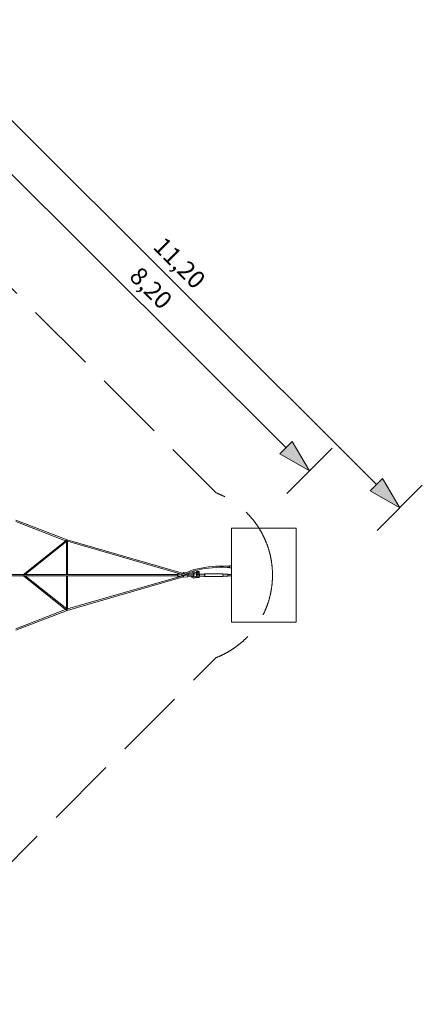
# Model space of a CAD drawing. Units: millimetres. Extents: x -9674 to 9845, y -7700 to 9446.
# Drawn here: x 3004 to 9845, y -7299 to 9446 of the extents above; entities that cross this region are included whole.
import ezdxf

# ---------------------------------------------------------------- set-up
doc = ezdxf.new("R2010")
doc.units = ezdxf.units.MM
doc.header["$MEASUREMENT"] = 0
doc.linetypes.add('GESTRICHELT_2', pattern=[1650, 1200, -450])
doc.layers.add('LINARIUM_Nr_Pióra__7', color=7, linetype='Continuous', lineweight=0)
doc.layers.add('LINARIUM_WYMIAR_Nr_Pióra__1', color=1, linetype='Continuous', lineweight=0)
doc.layers.add('LINARIUM_WYMIAR', color=7, linetype='Continuous')
doc.styles.add('GENERATED_STYLE_1', font='txt', dxfattribs={"width": 0.999153})
doc.dimstyles.new('GENERATED_STYLE__1', dxfattribs={"dimtxt": 300, "dimasz": 550.724638, "dimexe": 0.18, "dimexo": 0, "dimgap": 0.09, "dimtad": 1, "dimlfac": 0.001, "dimzin": 0, "dimdsep": 46, "dimtxsty": 'GENERATED_STYLE_1', "dimblk": 'ARROWHEAD_5', "dimblk1": 'ARROWHEAD_5', "dimblk2": 'ARROWHEAD_5', "dimcen": 0.09, "dimclrd": 1, "dimclre": 1, "dimclrt": 1, "dimazin": 0, "dimtfac": 1, "dimtdec": 4, "dimtmove": 0, "dimatfit": 3, "dimfxl": 0, "dimtolj": 1, "dimtzin": 0, "dimarcsym": 0})

# ---------------------------------------------------------------- blocks, each defined once
blk = doc.blocks.new('*D4')
at = {"layer": 'LINARIUM_WYMIAR_Nr_Pióra__1', "linetype": 'Continuous'}
for points in [[(1534, 9062), (1824, 8560), (2036, 8772)], [(9461, 1144), (9171, 1646), (8959, 1434)]]:
    blk.add_hatch(color=256, dxfattribs=at).paths.add_polyline_path(points)
for p, q in [((1150, 8677), (1918, 9446)), ((1534, 9062), (2036, 8772)), ((1534, 9062), (1824, 8560)), ((2036, 8772), (1824, 8560)), ((1930, 8666), (9065, 1540)), ((8959, 1434), (9171, 1646)), ((9077, 760), (9845, 1529)), ((9461, 1144), (9171, 1646)), ((9461, 1144), (8959, 1434))]:
    blk.add_line(p, q, dxfattribs=at)
at = {"layer": 'LINARIUM_WYMIAR_Nr_Pióra__1', "insert": (5186, 5499), "char_height": 300, "attachment_point": 7, "rotation": 315.0343, "style": 'GENERATED_STYLE_1'}
blk.add_mtext('{11,20}', dxfattribs=at)
blk = doc.blocks.new('ARROWHEAD_5')
at = {"color": 0, "linetype": 'Continuous', "lineweight": 0}
blk.add_line((0, 0), (-1, 0), dxfattribs=at)
blk.add_solid([(-1, 0.2679), (0, 0), (-1, -0.2679), (-1, 0.2679)], dxfattribs=at)
blk = doc.blocks.new('*D5')
at = {"layer": 'LINARIUM_WYMIAR_Nr_Pióra__1', "linetype": 'Continuous'}
for points in [[(2118, 7560), (2409, 7059), (2621, 7271)], [(7927, 1772), (7636, 2274), (7425, 2061)]]:
    blk.add_hatch(color=256, dxfattribs=at).paths.add_polyline_path(points)
for p, q in [((1735, 7175), (2502, 7945)), ((2118, 7560), (2621, 7271)), ((2118, 7560), (2409, 7059)), ((2621, 7271), (2409, 7059)), ((2515, 7165), (7530, 2167)), ((7425, 2061), (7636, 2274)), ((7927, 1772), (7636, 2274)), ((7927, 1772), (7425, 2061)), ((7543, 1387), (8311, 2157))]:
    blk.add_line(p, q, dxfattribs=at)
at = {"layer": 'LINARIUM_WYMIAR_Nr_Pióra__1', "insert": (4781, 4991), "char_height": 300, "attachment_point": 7, "rotation": 315.1039, "style": 'GENERATED_STYLE_1'}
blk.add_mtext('{8,20}', dxfattribs=at)

msp = doc.modelspace()

# ---------------------------------------------------------------- linework, layer by layer
at = {"layer": 'LINARIUM_Nr_Pióra__7', "linetype": 'Continuous'}
for p, q in [((5809.232, -7.778), (5838.957, 0)), ((5811.023, 7.778), (5811.728, 8.003)), ((5834.017, 7.04), (5811.023, 7.778)), ((5851.586, 4.528), (5834.017, 7.04)), ((5838.957, 0), (5851.586, 4.528)), ((5858.131, 3.545), (5853.83, 3.323)), ((5859.379, 2.143), (5858.131, 3.545)), ((5860.545, -0.546), (5859.379, 2.143)), ((5782.148, -11), (5757.788, -11)), ((5785.603, -18.099), (5782.148, -11)), ((5787.945, -11), (5782.148, -11)), ((5782.783, -30.746), (5783.948, -33.436)), ((5783.636, -30.114), (5785.321, -26.275)), ((5783.948, -33.436), (5785.197, -34.837)), ((5785.197, -34.837), (5786.427, -34.837)), ((5785.321, -26.275), (5785.603, -18.099)), ((5786.427, -34.837), (5859.805, -31.056)), ((5786.427, -34.837), (5787.54, -33.436)), ((5787.54, -33.436), (5788.445, -30.746)), ((5788.476, -10.081), (5787.945, -11)), ((5788.445, -30.746), (5789.069, -26.986)), ((5788.476, -10.081), (5809.232, -7.778)), ((5788.884, -12.613), (5788.476, -10.081)), ((5789.298, -17.537), (5788.884, -12.613)), ((5789.069, -26.986), (5789.361, -22.461)), ((5789.361, -22.461), (5789.298, -17.537)), ((5859.805, -31.056), (5860.918, -29.654)), ((5861.641, -4.982), (5860.545, -0.546)), ((5860.918, -29.654), (5861.823, -26.964)), ((5862.262, -8.831), (5861.641, -4.982)), ((5861.823, -26.964), (5862.739, -18.679)), ((5862.676, -13.755), (5862.262, -8.831)), ((5862.739, -18.679), (5862.676, -13.755))]:
    msp.add_line(p, q, dxfattribs=at)
at = {"layer": 'LINARIUM_Nr_Pióra__7', "linetype": 'Continuous', "flags": 128}
for points in [[(3784.36, 585.197), (2939.106, 912.426)], [(3808.528, 599.426), (2939.592, 935.824)], [(6600, -800), (6600, 800)], [(6600, 800), (7700, 800)], [(7700, 800), (7700, -800)], [(3065.22, 11), (3790.668, 590.233)], [(3805.223, 576.262), (3097.274, 11)], [(3796.424, 11), (3796.424, 569.236)], [(5788.549, 28.698), (3808.528, 599.426)], [(5747.487, 17.638), (3813.837, 575)], [(3813.837, 575), (3813.837, 11)], [(5683.382, 11), (67.47, 11)], [(3074.628, 7.778), (3070.352, 11)], [(3076.399, 0), (3074.628, 7.778)], [(5679.372, 13.229), (5678.285, 11)], [(5680.275, 14.86), (5679.372, 13.229)], [(5682.447, 16.929), (5680.275, 14.86)], [(5684.811, 17.638), (5682.447, 16.929)], [(5687.113, 7.778), (5683.382, 11)], [(5687.174, 16.929), (5684.811, 17.638)], [(5751.347, 17.638), (5684.811, 17.638)], [(5688.659, 0), (5687.113, 7.778)], [(5687.113, -7.778), (5688.659, 0)], [(5689.347, 14.86), (5687.174, 16.929)], [(5691.152, 11.598), (5689.347, 14.86)], [(5692.443, 7.408), (5691.152, 11.598)], [(5693.116, 2.628), (5692.443, 7.408)], [(5693.116, -2.353), (5693.116, 2.628)], [(5753.711, 16.929), (5751.347, 17.638)], [(5755.345, 15.373), (5753.711, 16.929)], [(5757.688, 11.598), (5755.345, 15.373)], [(5757.688, 11.598), (5755.943, 14.752)], [(5758.98, 7.408), (5757.688, 11.598)], [(5758.98, 7.408), (5757.688, 11.598)], [(5759.652, 2.628), (5758.98, 7.408)], [(5759.652, 2.628), (5758.98, 7.408)], [(5759.652, -2.353), (5759.652, 2.628)], [(5759.652, -2.353), (5759.652, 2.628)], [(5787.222, 35.21), (5786.298, 29.346)], [(5788.261, 38.967), (5787.222, 35.21)], [(5789.367, 41.439), (5788.261, 38.967)], [(5790.181, 24.874), (5788.549, 28.698)], [(5790.731, 43.055), (5789.367, 41.439)], [(5789.909, 22.744), (5790.181, 24.874)], [(5791.961, 43.055), (5790.731, 43.055)], [(5793.055, 41.654), (5791.961, 43.055)], [(5791.961, 43.055), (5835.38, 40.18)], [(5793.923, 38.967), (5793.055, 41.654)], [(5794.495, 35.21), (5793.923, 38.967)], [(5794.458, 24.015), (5794.594, 25.769)], [(5794.725, 30.689), (5794.495, 35.21)], [(5794.594, 25.769), (5794.725, 30.689)], [(5851.586, 4.528), (5863.131, 3.628)], [(5950.73, 1.867), (5861.119, -2.734)], [(5861.119, -2.734), (5912.214, 0.277)], [(5863.131, 3.628), (5864.398, 5.028)], [(5864.398, 5.028), (5865.601, 7.716)], [(5865.601, 7.716), (5866.64, 11.472)], [(5866.12, 9.594), (5954.862, 4.462)], [(5866.64, 11.472), (5867.432, 15.994)], [(5956.955, 26.486), (5867.364, 31.463)], [(5867.432, 15.994), (5867.913, 20.914)], [(5867.814, 30.356), (5867.486, 32.507)], [(5868.044, 25.834), (5867.814, 30.356)], [(5867.913, 20.914), (5868.044, 25.834)], [(5934.186, 1.135), (5934.691, 5.629)], [(6005.814, 41.083), (6005.542, 40.613)], [(6005.75, 18.596), (6005.748, 18.083)], [(6005.748, 18.083), (6054.479, 17.944)], [(6054.581, 40.952), (6005.814, 41.083)], [(6006.058, 18.586), (6007.65, 19.101)], [(6007.71, 40.032), (6006.12, 40.594)], [(6007.65, 19.101), (6009.09, 20.642)], [(6009.141, 38.447), (6007.71, 40.032)], [(6009.09, 20.642), (6010.237, 23.059)], [(6010.273, 35.996), (6009.141, 38.447)], [(6010.237, 23.059), (6010.977, 26.116)], [(6010.996, 32.917), (6010.273, 35.996)], [(6010.639, 41.084), (6010.69, 59.069)], [(6010.69, 59.069), (6050.709, 58.963)], [(6010.691, -10.468), (6010.703, 9.532)], [(6010.703, 9.532), (6058.996, 9.503)], [(6010.977, 26.116), (6011.355, 29.513)], [(6011.355, 29.513), (6010.996, 32.917)], [(6015.824, 59.069), (6015.773, 41.072)], [(6018.598, 9.529), (6018.623, 18.05)], [(6035.783, 41.019), (6035.834, 59.016)], [(6042.196, 9.516), (6042.221, 17.985)], [(6048.772, 9.511), (6050.112, 14.053)], [(6050.112, 14.053), (6052.647, 14.053)], [(6050.709, 58.963), (6050.658, 40.97)], [(6052.647, 14.053), (6053.982, 9.507)], [(6144.56, 13.993), (6052.647, 14.053)], [(6054.479, 17.944), (6054.581, 40.952)], [(6058.996, 9.503), (6059.012, -10.498)], [(6140.594, 18.089), (6139.581, 13.996)], [(6143.318, 21.036), (6140.594, 18.089)], [(6146.042, 18.089), (6143.318, 21.036)], [(6143.318, 21.036), (6453.352, 21.036)], [(6146.498, 7.398), (6144.56, 13.993)], [(6148.036, 10.036), (6146.042, 18.089)], [(6146.931, -2.707), (6146.498, 7.398)], [(6148.766, -0.964), (6148.036, 10.036)], [(6453.352, 21.036), (6456.076, 18.089)], [(6456.076, 18.089), (6458.07, 10.036)], [(6544.887, 13.808), (6457.073, 14.062)], [(6458.07, 10.036), (6458.799, -0.964)], [(6528.739, 152.43), (6571.051, 150.306)], [(6570.99, 129.424), (6529.336, 131.516)], [(6537.602, -0.964), (6539.627, 5.847)], [(6539.627, 5.847), (6539.834, 6.461)], [(6539.834, 6.461), (6545.849, 9.536)], [(6547.389, 12.027), (6544.887, 13.808)], [(6545.849, 9.536), (6547.907, 9.536)], [(6547.907, 9.536), (6547.389, 12.027)], [(6600, 9.754), (6547.907, 9.536)], [(6570.839, 141.461), (6570.913, 146.24)], [(6570.84, 136.372), (6570.839, 141.461)], [(6570.913, 131.701), (6570.84, 136.372)], [(6570.913, 146.24), (6571.051, 150.306)], [(6571.055, 127.511), (6570.913, 131.701)], [(6571.051, 150.306), (6571.254, 153.693)], [(6571.254, 124.249), (6571.055, 127.511)], [(6571.254, 153.693), (6571.493, 155.762)], [(6571.493, 122.18), (6571.254, 124.249)], [(6571.493, 155.762), (6571.753, 156.471)], [(6571.753, 121.471), (6571.493, 122.18)], [(6571.753, 156.471), (6600, 156.471)], [(6600, 121.471), (6571.753, 121.471)], [(6593.001, 9.754), (6594.003, 13.099)], [(6600, 9.754), (6593.001, 9.754)], [(6594.003, 13.099), (6596.427, 18.282)], [(6596.427, 18.282), (6600, 23.508)], [(6599.935, -11.464), (6600, 9.754)], [(6600, 156.471), (6600, 121.471)], [(6600, 23.508), (6600, 9.754)], [(67.47, -11), (5683.382, -11)], [(3065.22, -11), (3784.36, -585.197)], [(3070.352, -11), (3074.628, -7.778)], [(3074.628, -7.778), (3076.399, 0)], [(3805.223, -576.262), (3097.274, -11)], [(3796.424, -569.236), (3796.424, -11)], [(3808.528, -599.426), (5783.457, -30.236)], [(5770.759, -11), (3813.837, -575.001)], [(3813.837, -11), (3813.837, -575.001)], [(5678.47, -11.322), (5680.275, -14.584)], [(5680.275, -14.584), (5682.447, -16.653)], [(5682.447, -16.653), (5684.811, -17.362)], [(5683.382, -11), (5687.113, -7.778)], [(5684.811, -17.362), (5687.174, -16.653)], [(5684.811, -17.362), (5751.347, -17.362)], [(5687.174, -16.653), (5689.347, -14.584)], [(5689.347, -14.584), (5691.152, -11.322)], [(5691.152, -11.322), (5692.443, -7.132)], [(5692.443, -7.132), (5693.116, -2.353)], [(5751.347, -17.362), (5753.711, -16.653)], [(5753.711, -16.653), (5755.32, -14.584)], [(5755.32, -14.584), (5757.003, -11.322)], [(5757.003, -11.322), (5758.98, -7.132)], [(5758.98, -7.132), (5759.652, -2.353)], [(5759.237, -5.302), (5759.652, -2.353)], [(5782.392, -11), (5770.759, -11)], [(5785.424, -18.221), (5782.392, -11)], [(5783.457, -30.236), (5785.142, -26.397)], [(5785.142, -26.397), (5785.424, -18.221)], [(5862.214, -24.611), (5950.996, -20.255)], [(6005.581, -40.79), (6005.58, -41.284)], [(6005.58, -41.284), (6054.591, -41.416)], [(6005.645, -18.285), (6005.644, -18.781)], [(6054.656, -18.416), (6005.645, -18.285)], [(6007.482, -40.224), (6005.889, -40.782)], [(6005.952, -18.773), (6007.542, -19.292)], [(6008.922, -38.643), (6007.482, -40.224)], [(6007.542, -19.292), (6008.973, -20.838)], [(6010.069, -36.194), (6008.922, -38.643)], [(6008.973, -20.838), (6010.105, -23.258)], [(6010.809, -33.118), (6010.069, -36.194)], [(6010.105, -23.258), (6010.828, -26.317)], [(6059.012, -10.498), (6010.691, -10.468)], [(6011.187, -29.715), (6010.809, -33.118)], [(6010.828, -26.317), (6011.187, -29.715)], [(6018.454, -41.318), (6018.449, -43.05)], [(6018.449, -43.05), (6042.367, -43.145)], [(6018.519, -18.302), (6018.542, -10.474)], [(6042.367, -43.145), (6042.372, -41.386)], [(6042.437, -18.37), (6042.46, -10.486)], [(6048.834, -10.494), (6048.982, -11.533)], [(6048.982, -11.533), (6051.361, -15.042)], [(6051.361, -15.042), (6053.745, -11.533)], [(6051.361, -15.042), (6143.275, -15.102)], [(6053.745, -11.533), (6053.894, -10.494)], [(6054.591, -41.416), (6054.656, -18.416)], [(6139.377, -15.1), (6140.594, -20.016)], [(6140.594, -20.016), (6143.318, -22.964)], [(6143.275, -15.102), (6145.659, -11.593)], [(6143.318, -22.964), (6146.042, -20.016)], [(6453.352, -22.964), (6143.318, -22.964)], [(6145.659, -11.593), (6146.931, -2.707)], [(6146.042, -20.016), (6148.036, -11.964)], [(6148.036, -11.964), (6148.766, -0.964)], [(6456.076, -20.016), (6453.352, -22.964)], [(6458.07, -11.964), (6456.076, -20.016)], [(6457.073, -15.99), (6544.887, -15.736)], [(6458.799, -0.964), (6458.07, -11.964)], [(6539.834, -8.388), (6537.602, -0.964)], [(6545.849, -11.464), (6539.834, -8.388)], [(6544.887, -15.736), (6547.389, -13.954)], [(6547.907, -11.464), (6545.849, -11.464)], [(6547.389, -13.954), (6547.907, -11.464)], [(6547.907, -11.464), (6599.935, -11.464)], [(6594.003, -15.026), (6592.936, -11.464)], [(6592.936, -11.464), (6599.935, -11.464)], [(6596.427, -20.209), (6594.003, -15.026)], [(6600, -25.436), (6596.427, -20.209)], [(6599.935, -11.464), (6600, -25.436)], [(2939.106, -912.426), (3784.36, -585.197)], [(2939.592, -935.824), (3808.528, -599.426)], [(7700, -800), (6600, -800)]]:
    msp.add_lwpolyline(points, dxfattribs=at)
for points in [[(3790.668, 590.233, -0.777226203), (3805.223, 576.262)], [(3804.918, 587.03, 0.158543013), (3808.528, 599.426)], [(3813.837, 574.739, 0.461382489), (3804.918, 587.03)], [(5755.943, 14.752, 0.077500327), (5853.924, 49.534)], [(5867.486, 32.507, -0.08540552), (5759.237, -5.302)], [(5853.924, 49.534, -0.052966729), (6022.199, 106.459)], [(6027.198, 86.76, 0.053666712), (5867.486, 32.507)], [(5912.21, -0.149, -0.04689039), (5912.628, 6.973)], [(5961.517, 51.027, 0.243587377), (5920.701, 28.447)], [(5950.439, 26.472, -0.125725175), (5964.097, 28.938)], [(5950.996, -20.255, 1.000741927), (5950.73, 1.867)], [(5954.862, 4.462, 1.000741927), (5956.955, 26.486)], [(5980.189, 47.435, 0.101332482), (5961.517, 51.027)], [(5964.097, 28.938, -0.07791539), (5972.351, 26.95)], [(5972.351, 26.95, 0.107394415), (6006.058, 18.586)], [(6006.12, 40.594, -0.107223561), (5980.189, 47.435)], [(6022.199, 106.459, -0.070251867), (6528.739, 152.43)], [(6529.336, 131.516, 0.068509847), (6027.198, 86.76)], [(5961.135, -50.94, -0.277167938), (5917.143, -22.124)], [(5942.552, -20.822, 0.218883448), (5963.933, -28.871)], [(5979.92, -47.465, -0.102017779), (5961.135, -50.94)], [(5963.933, -28.871, 0.077926949), (5972.198, -26.933)], [(5972.198, -26.933, -0.107411586), (6005.952, -18.773)], [(6005.889, -40.782, 0.10845064), (5979.92, -47.465)], [(3784.36, -585.197, 0.739645054), (3805.223, -576.262)], [(3804.414, -582.014, -0.309073343), (3808.528, -599.426)], [(3813.837, -575.001, -0.524835693), (3804.703, -582.244)]]:
    msp.add_lwpolyline(points, format="xyb", dxfattribs=at)
at = {"layer": 'LINARIUM_WYMIAR_Nr_Pióra__1', "linetype": 'GESTRICHELT_2', "flags": 128}
for points in [[(7299.422, -8.155, 0.310325907), (6344.782, 1398.155), (1404.856, 6338.082, 0.310480694), (-8.151, 7299.422)], [(-8.155, -7299.422, 0.310325907), (1398.155, -6344.782), (6338.082, -1404.856, 0.310480694), (7299.422, 8.151)]]:
    msp.add_lwpolyline(points, format="xyb", dxfattribs=at)

# ---------------------------------------------------------------- dimensions: what is measured, and where the dimension line sits
at = {"layer": 'LINARIUM_WYMIAR', "color": 1, "linetype": 'Continuous', "lineweight": 0}
for base, p1, p2, angle, picture, middle in [((1533.902, 9061.826), (-747.662, 6777.531), (7179.315, -1139.969), 315.0342697, '*D4', (5695.053, 5202.457)), ((2118.162, 7559.995), (432.424, 5868.131), (6241.216, 80.372), 315.1039196, '*D5', (5200.743, 4785.023))]:
    dim = msp.add_linear_dim(base=base, p1=p1, p2=p2, angle=angle, dimstyle='GENERATED_STYLE__1', dxfattribs=at)
    dim.commit()
    dim.dimension.update_dxf_attribs({"geometry": picture, "text_midpoint": middle})

doc.saveas('drawing.dxf')
